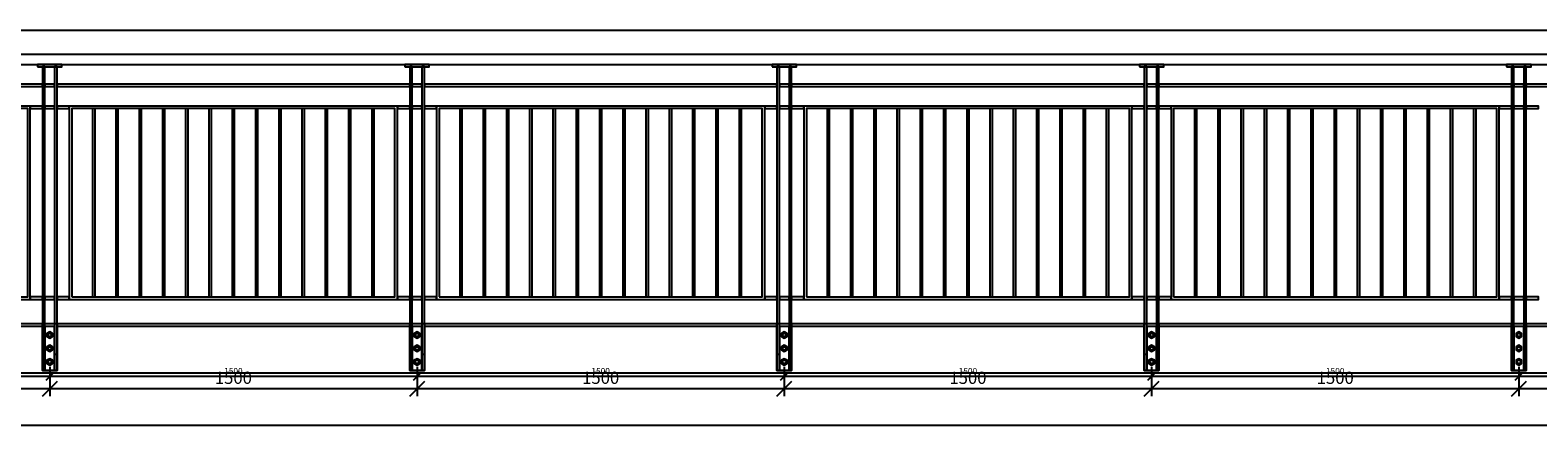
# Model space of a CAD drawing. Extents: x -77020 to 135300, y -66810 to 43700.
# Drawn here: x -56080 to -49923, y 205 to 1850 of the extents above; entities that cross this region are included whole.
import ezdxf

# ---------------------------------------------------------------- set-up
doc = ezdxf.new("R2010")
doc.units = 0
doc.header["$LTSCALE"] = 20
doc.header["$MEASUREMENT"] = 0
doc.header["$PDMODE"] = 3
doc.header["$PDSIZE"] = 5
doc.layers.get('0').update_dxf_attribs({"linetype": 'CONTINUOUS'})
doc.layers.get('DEFPOINTS').update_dxf_attribs({"linetype": 'CONTINUOUS'})
for name, color, linetype in [('A251', 3, 'CONTINUOUS'), ('A281--RV', 5, 'CONTINUOUS'), ('A281-GIT', 8, 'CONTINUOUS'), ('a842_1-10', 41, 'CONTINUOUS'), ('a842_1-20', 4, 'CONTINUOUS')]:
    doc.layers.add(name, color=color, linetype=linetype)
doc.styles.add('ISO', font='ISO')
doc.dimstyles.new('POINT_1-10MM', dxfattribs={"dimscale": 5, "dimtxt": 2.5, "dimasz": 3, "dimexe": 2, "dimexo": 3, "dimgap": 2, "dimtad": 1, "dimdsep": 46, "dimtxsty": 'ISO', "dimblk1": 'OBLIQUE', "dimblk2": 'OBLIQUE', "dimsah": 1, "dimcen": 4, "dimdle": 2, "dimclrt": 3, "dimadec": 0, "dimazin": 2, "dimtfac": 1, "dimtix": 1, "dimtmove": 2, "dimatfit": 3, "dimfxl": 0, "dimtolj": 1, "dimtzin": 0, "dimarcsym": 0})
doc.dimstyles.new('POINT_1-20mm', dxfattribs={"dimscale": 20, "dimtxt": 2.5, "dimasz": 3, "dimexe": 1.5, "dimexo": 3, "dimgap": 1, "dimtad": 1, "dimdsep": 46, "dimtxsty": 'ISO', "dimblk1": 'OBLIQUE', "dimblk2": 'OBLIQUE', "dimsah": 1, "dimcen": 2, "dimdle": 1.5, "dimclrd": 256, "dimclre": 256, "dimclrt": 3, "dimazin": 2, "dimtfac": 1, "dimtix": 1, "dimtmove": 2, "dimatfit": 3, "dimldrblk": 'OBLIQUE', "dimfxl": 0, "dimtolj": 1, "dimtzin": 0, "dimarcsym": 0})

# ---------------------------------------------------------------- blocks, each defined once
blk = doc.blocks.new('_OBLIQUE')
at = {"color": 0, "linetype": 'ByBlock'}
blk.add_line((-0.5, -0.5), (0.5, 0.5), dxfattribs=at)
blk = doc.blocks.new('*D210')
at = {"layer": 'a842_1-20', "lineweight": -2}
for p, q in [((-61250, 325), (-61250, 205)), ((-23300, 325), (-23300, 205)), ((-23270, 235), (-61280, 235))]:
    blk.add_line(p, q, dxfattribs=at)
at = {"layer": 'DEFPOINTS', "color": 0}
for p in [(-61250, 385), (-23300, 385), (-61250, 235)]:
    blk.add_point(p, dxfattribs=at)
at = {"layer": 'a842_1-20', "lineweight": -2, "xscale": 60, "yscale": 60, "zscale": 60, "rotation": 180}
blk.add_blockref('_OBLIQUE', (-61250, 235), dxfattribs=at)
at = {"layer": 'a842_1-20', "lineweight": -2, "xscale": 60, "yscale": 60, "zscale": 60}
blk.add_blockref('_OBLIQUE', (-23300, 235), dxfattribs=at)
at = {"layer": 'a842_1-20', "color": 3, "insert": (-42275, 280), "char_height": 50, "attachment_point": 5, "style": 'ISO'}
blk.add_mtext('\\A1;37950', dxfattribs=at)
blk = doc.blocks.new('gitter-150')
at = {"layer": 'A281-GIT'}
for points in [[(-1400, -780), (-60, -780), (-60, 10), (-1400, 10)], [(-1390, -770), (-70, -770), (-70, 0), (-1390, 0)], [(-1305, -770), (-1295, -770), (-1295, 0), (-1305, 0)], [(-1210, -770), (-1200, -770), (-1200, 0), (-1210, 0)], [(-1115, -770), (-1105, -770), (-1105, 0), (-1115, 0)], [(-1020, -770), (-1010, -770), (-1010, 0), (-1020, 0)], [(-925, -770), (-915, -770), (-915, 0), (-925, 0)], [(-830, -770), (-820, -770), (-820, 0), (-830, 0)], [(-735, -770), (-725, -770), (-725, 0), (-735, 0)], [(-640, -770), (-630, -770), (-630, 0), (-640, 0)], [(-545, -770), (-535, -770), (-535, 0), (-545, 0)], [(-450, -770), (-440, -770), (-440, 0), (-450, 0)], [(-355, -770), (-345, -770), (-345, 0), (-355, 0)], [(-260, -770), (-250, -770), (-250, 0), (-260, 0)], [(-165, -770), (-155, -770), (-155, 0), (-165, 0)]]:
    blk.add_lwpolyline(points, close=True, dxfattribs=at)
blk = doc.blocks.new('*D251')
at = {"layer": 'a842_1-20', "lineweight": -2}
for p, q in [((-57500, 475), (-57500, 355)), ((-56000, 475), (-56000, 355)), ((-55970, 385), (-57530, 385))]:
    blk.add_line(p, q, dxfattribs=at)
at = {"layer": 'DEFPOINTS', "color": 0}
for p in [(-57500, 535), (-56000, 535), (-57500, 385)]:
    blk.add_point(p, dxfattribs=at)
at = {"layer": 'a842_1-20', "lineweight": -2, "xscale": 60, "yscale": 60, "zscale": 60, "rotation": 180}
blk.add_blockref('_OBLIQUE', (-57500, 385), dxfattribs=at)
at = {"layer": 'a842_1-20', "lineweight": -2, "xscale": 60, "yscale": 60, "zscale": 60}
blk.add_blockref('_OBLIQUE', (-56000, 385), dxfattribs=at)
at = {"layer": 'a842_1-20', "color": 3, "insert": (-56750, 430), "char_height": 50, "attachment_point": 5, "style": 'ISO'}
blk.add_mtext('\\A1;1500', dxfattribs=at)
blk = doc.blocks.new('*D252')
at = {"layer": 'a842_1-10', "color": 0, "lineweight": -2}
for p, q in [((-55980, 435), (-57520, 435)), ((-57500, 455), (-57500, 415)), ((-56000, 455), (-56000, 415))]:
    blk.add_line(p, q, dxfattribs=at)
at = {"layer": 'DEFPOINTS', "color": 0}
for p in [(-57500, 485), (-57500, 435), (-56000, 485)]:
    blk.add_point(p, dxfattribs=at)
at = {"layer": 'a842_1-10', "color": 0, "lineweight": -2, "xscale": 30, "yscale": 30, "zscale": 30, "rotation": 180}
blk.add_blockref('_OBLIQUE', (-57500, 435), dxfattribs=at)
at = {"layer": 'a842_1-10', "color": 0, "lineweight": -2, "xscale": 30, "yscale": 30, "zscale": 30}
blk.add_blockref('_OBLIQUE', (-56000, 435), dxfattribs=at)
at = {"layer": 'a842_1-10', "color": 3, "insert": (-56750, 457.5), "char_height": 25, "attachment_point": 5, "style": 'ISO'}
blk.add_mtext('\\A1;1500', dxfattribs=at)
blk = doc.blocks.new('baluster-hall')
for p, q in [((-30, -124), (-20, -124)), ((20, -124), (30, -124))]:
    blk.add_line(p, q)
for points in [[(-50, 1050), (50, 1050), (50, 1060), (-50, 1060)], [(-20, -190), (-20, 1050), (-30, 1050), (-30, -190)], [(30, -190), (30, 1050), (20, 1050), (20, -190)], [(-20, 970), (20, 970), (20, 980), (-20, 980)], [(-80, 880), (-30, 880), (-30, 890), (-80, 890)], [(-20, 880), (20, 880), (20, 890), (-20, 890)], [(30, 880), (80, 880), (80, 890), (30, 890)], [(-80, 100), (-30, 100), (-30, 110), (-80, 110)], [(-20, 100), (20, 100), (20, 110), (-20, 110)], [(30, 100), (80, 100), (80, 110), (30, 110)], [(-20, -190), (20, -190), (20, -10), (-20, -10)], [(0, -58), (11.3, -51.5), (11.3, -38.5), (0, -32), (-11.3, -38.5), (-11.3, -51.5)], [(0, -113), (11.3, -106.5), (11.3, -93.5), (0, -87), (-11.3, -93.5), (-11.3, -106.5)], [(0, -168), (11.3, -161.5), (11.3, -148.5), (0, -142), (-11.3, -148.5), (-11.3, -161.5)]]:
    blk.add_lwpolyline(points, close=True)
for centre in [(0, -45), (0, -100), (0, -155)]:
    blk.add_circle(centre, 7)
blk = doc.blocks.new('*D253')
at = {"layer": 'a842_1-20', "lineweight": -2}
for p, q in [((-56000, 475), (-56000, 355)), ((-54500, 475), (-54500, 355)), ((-54470, 385), (-56030, 385))]:
    blk.add_line(p, q, dxfattribs=at)
at = {"layer": 'DEFPOINTS', "color": 0}
for p in [(-56000, 535), (-54500, 535), (-56000, 385)]:
    blk.add_point(p, dxfattribs=at)
at = {"layer": 'a842_1-20', "lineweight": -2, "xscale": 60, "yscale": 60, "zscale": 60, "rotation": 180}
blk.add_blockref('_OBLIQUE', (-56000, 385), dxfattribs=at)
at = {"layer": 'a842_1-20', "lineweight": -2, "xscale": 60, "yscale": 60, "zscale": 60}
blk.add_blockref('_OBLIQUE', (-54500, 385), dxfattribs=at)
at = {"layer": 'a842_1-20', "color": 3, "insert": (-55250, 430), "char_height": 50, "attachment_point": 5, "style": 'ISO'}
blk.add_mtext('\\A1;1500', dxfattribs=at)
blk = doc.blocks.new('*D254')
at = {"layer": 'a842_1-10', "color": 0, "lineweight": -2}
for p, q in [((-54480, 435), (-56020, 435)), ((-56000, 455), (-56000, 415)), ((-54500, 455), (-54500, 415))]:
    blk.add_line(p, q, dxfattribs=at)
at = {"layer": 'DEFPOINTS', "color": 0}
for p in [(-56000, 485), (-56000, 435), (-54500, 485)]:
    blk.add_point(p, dxfattribs=at)
at = {"layer": 'a842_1-10', "color": 0, "lineweight": -2, "xscale": 30, "yscale": 30, "zscale": 30, "rotation": 180}
blk.add_blockref('_OBLIQUE', (-56000, 435), dxfattribs=at)
at = {"layer": 'a842_1-10', "color": 0, "lineweight": -2, "xscale": 30, "yscale": 30, "zscale": 30}
blk.add_blockref('_OBLIQUE', (-54500, 435), dxfattribs=at)
at = {"layer": 'a842_1-10', "color": 3, "insert": (-55250, 457.5), "char_height": 25, "attachment_point": 5, "style": 'ISO'}
blk.add_mtext('\\A1;1500', dxfattribs=at)
blk = doc.blocks.new('*D255')
at = {"layer": 'a842_1-20', "lineweight": -2}
for p, q in [((-54500, 475), (-54500, 355)), ((-53000, 475), (-53000, 355)), ((-52970, 385), (-54530, 385))]:
    blk.add_line(p, q, dxfattribs=at)
at = {"layer": 'DEFPOINTS', "color": 0}
for p in [(-54500, 535), (-53000, 535), (-54500, 385)]:
    blk.add_point(p, dxfattribs=at)
at = {"layer": 'a842_1-20', "lineweight": -2, "xscale": 60, "yscale": 60, "zscale": 60, "rotation": 180}
blk.add_blockref('_OBLIQUE', (-54500, 385), dxfattribs=at)
at = {"layer": 'a842_1-20', "lineweight": -2, "xscale": 60, "yscale": 60, "zscale": 60}
blk.add_blockref('_OBLIQUE', (-53000, 385), dxfattribs=at)
at = {"layer": 'a842_1-20', "color": 3, "insert": (-53750, 430), "char_height": 50, "attachment_point": 5, "style": 'ISO'}
blk.add_mtext('\\A1;1500', dxfattribs=at)
blk = doc.blocks.new('*D256')
at = {"layer": 'a842_1-10', "color": 0, "lineweight": -2}
for p, q in [((-52980, 435), (-54520, 435)), ((-54500, 455), (-54500, 415)), ((-53000, 455), (-53000, 415))]:
    blk.add_line(p, q, dxfattribs=at)
at = {"layer": 'DEFPOINTS', "color": 0}
for p in [(-54500, 485), (-54500, 435), (-53000, 485)]:
    blk.add_point(p, dxfattribs=at)
at = {"layer": 'a842_1-10', "color": 0, "lineweight": -2, "xscale": 30, "yscale": 30, "zscale": 30, "rotation": 180}
blk.add_blockref('_OBLIQUE', (-54500, 435), dxfattribs=at)
at = {"layer": 'a842_1-10', "color": 0, "lineweight": -2, "xscale": 30, "yscale": 30, "zscale": 30}
blk.add_blockref('_OBLIQUE', (-53000, 435), dxfattribs=at)
at = {"layer": 'a842_1-10', "color": 3, "insert": (-53750, 457.5), "char_height": 25, "attachment_point": 5, "style": 'ISO'}
blk.add_mtext('\\A1;1500', dxfattribs=at)
blk = doc.blocks.new('*D257')
at = {"layer": 'a842_1-20', "lineweight": -2}
for p, q in [((-53000, 475), (-53000, 355)), ((-51500, 475), (-51500, 355)), ((-51470, 385), (-53030, 385))]:
    blk.add_line(p, q, dxfattribs=at)
at = {"layer": 'DEFPOINTS', "color": 0}
for p in [(-53000, 535), (-51500, 535), (-53000, 385)]:
    blk.add_point(p, dxfattribs=at)
at = {"layer": 'a842_1-20', "lineweight": -2, "xscale": 60, "yscale": 60, "zscale": 60, "rotation": 180}
blk.add_blockref('_OBLIQUE', (-53000, 385), dxfattribs=at)
at = {"layer": 'a842_1-20', "lineweight": -2, "xscale": 60, "yscale": 60, "zscale": 60}
blk.add_blockref('_OBLIQUE', (-51500, 385), dxfattribs=at)
at = {"layer": 'a842_1-20', "color": 3, "insert": (-52250, 430), "char_height": 50, "attachment_point": 5, "style": 'ISO'}
blk.add_mtext('\\A1;1500', dxfattribs=at)
blk = doc.blocks.new('*D258')
at = {"layer": 'a842_1-10', "color": 0, "lineweight": -2}
for p, q in [((-51480, 435), (-53020, 435)), ((-53000, 455), (-53000, 415)), ((-51500, 455), (-51500, 415))]:
    blk.add_line(p, q, dxfattribs=at)
at = {"layer": 'DEFPOINTS', "color": 0}
for p in [(-53000, 485), (-53000, 435), (-51500, 485)]:
    blk.add_point(p, dxfattribs=at)
at = {"layer": 'a842_1-10', "color": 0, "lineweight": -2, "xscale": 30, "yscale": 30, "zscale": 30, "rotation": 180}
blk.add_blockref('_OBLIQUE', (-53000, 435), dxfattribs=at)
at = {"layer": 'a842_1-10', "color": 0, "lineweight": -2, "xscale": 30, "yscale": 30, "zscale": 30}
blk.add_blockref('_OBLIQUE', (-51500, 435), dxfattribs=at)
at = {"layer": 'a842_1-10', "color": 3, "insert": (-52250, 457.5), "char_height": 25, "attachment_point": 5, "style": 'ISO'}
blk.add_mtext('\\A1;1500', dxfattribs=at)
blk = doc.blocks.new('*D259')
at = {"layer": 'a842_1-20', "lineweight": -2}
for p, q in [((-51500, 475), (-51500, 355)), ((-50000, 475), (-50000, 355)), ((-49970, 385), (-51530, 385))]:
    blk.add_line(p, q, dxfattribs=at)
at = {"layer": 'DEFPOINTS', "color": 0}
for p in [(-51500, 535), (-50000, 535), (-51500, 385)]:
    blk.add_point(p, dxfattribs=at)
at = {"layer": 'a842_1-20', "lineweight": -2, "xscale": 60, "yscale": 60, "zscale": 60, "rotation": 180}
blk.add_blockref('_OBLIQUE', (-51500, 385), dxfattribs=at)
at = {"layer": 'a842_1-20', "lineweight": -2, "xscale": 60, "yscale": 60, "zscale": 60}
blk.add_blockref('_OBLIQUE', (-50000, 385), dxfattribs=at)
at = {"layer": 'a842_1-20', "color": 3, "insert": (-50750, 430), "char_height": 50, "attachment_point": 5, "style": 'ISO'}
blk.add_mtext('\\A1;1500', dxfattribs=at)
blk = doc.blocks.new('*D260')
at = {"layer": 'a842_1-10', "color": 0, "lineweight": -2}
for p, q in [((-49980, 435), (-51520, 435)), ((-51500, 455), (-51500, 415)), ((-50000, 455), (-50000, 415))]:
    blk.add_line(p, q, dxfattribs=at)
at = {"layer": 'DEFPOINTS', "color": 0}
for p in [(-51500, 485), (-51500, 435), (-50000, 485)]:
    blk.add_point(p, dxfattribs=at)
at = {"layer": 'a842_1-10', "color": 0, "lineweight": -2, "xscale": 30, "yscale": 30, "zscale": 30, "rotation": 180}
blk.add_blockref('_OBLIQUE', (-51500, 435), dxfattribs=at)
at = {"layer": 'a842_1-10', "color": 0, "lineweight": -2, "xscale": 30, "yscale": 30, "zscale": 30}
blk.add_blockref('_OBLIQUE', (-50000, 435), dxfattribs=at)
at = {"layer": 'a842_1-10', "color": 3, "insert": (-50750, 457.5), "char_height": 25, "attachment_point": 5, "style": 'ISO'}
blk.add_mtext('\\A1;1500', dxfattribs=at)
blk = doc.blocks.new('*D261')
at = {"layer": 'a842_1-20', "lineweight": -2}
for p, q in [((-50000, 475), (-50000, 355)), ((-48500, 475), (-48500, 355)), ((-48470, 385), (-50030, 385))]:
    blk.add_line(p, q, dxfattribs=at)
at = {"layer": 'DEFPOINTS', "color": 0}
for p in [(-50000, 535), (-48500, 535), (-50000, 385)]:
    blk.add_point(p, dxfattribs=at)
at = {"layer": 'a842_1-20', "lineweight": -2, "xscale": 60, "yscale": 60, "zscale": 60, "rotation": 180}
blk.add_blockref('_OBLIQUE', (-50000, 385), dxfattribs=at)
at = {"layer": 'a842_1-20', "lineweight": -2, "xscale": 60, "yscale": 60, "zscale": 60}
blk.add_blockref('_OBLIQUE', (-48500, 385), dxfattribs=at)
at = {"layer": 'a842_1-20', "color": 3, "insert": (-49250, 430), "char_height": 50, "attachment_point": 5, "style": 'ISO'}
blk.add_mtext('\\A1;1500', dxfattribs=at)
blk = doc.blocks.new('*D262')
at = {"layer": 'a842_1-10', "color": 0, "lineweight": -2}
for p, q in [((-48480, 435), (-50020, 435)), ((-50000, 455), (-50000, 415)), ((-48500, 455), (-48500, 415))]:
    blk.add_line(p, q, dxfattribs=at)
at = {"layer": 'DEFPOINTS', "color": 0}
for p in [(-50000, 485), (-50000, 435), (-48500, 485)]:
    blk.add_point(p, dxfattribs=at)
at = {"layer": 'a842_1-10', "color": 0, "lineweight": -2, "xscale": 30, "yscale": 30, "zscale": 30, "rotation": 180}
blk.add_blockref('_OBLIQUE', (-50000, 435), dxfattribs=at)
at = {"layer": 'a842_1-10', "color": 0, "lineweight": -2, "xscale": 30, "yscale": 30, "zscale": 30}
blk.add_blockref('_OBLIQUE', (-48500, 435), dxfattribs=at)
at = {"layer": 'a842_1-10', "color": 3, "insert": (-49250, 457.5), "char_height": 25, "attachment_point": 5, "style": 'ISO'}
blk.add_mtext('\\A1;1500', dxfattribs=at)

msp = doc.modelspace()

# ---------------------------------------------------------------- linework, layer by layer
at = {"layer": 'A251'}
msp.add_line((-59650, 1850), (-24899.992, 1850), dxfattribs=at)
at = {"layer": 'A251', "color": 1}
for p, q in [((-56030, 640), (-57470.001, 640)), ((-55980, 650), (-56020, 650)), ((-54530, 640), (-55970.001, 640)), ((-54480, 650), (-54520, 650)), ((-53030, 640), (-54470.001, 640)), ((-52980, 650), (-53020, 650)), ((-51530, 640), (-52970.001, 640)), ((-51480, 650), (-51520, 650)), ((-50030, 640), (-51470.001, 640)), ((-49980, 650), (-50020, 650)), ((-48530, 640), (-49970.001, 640))]:
    msp.add_line(p, q, dxfattribs=at)
at = {"layer": 'A251'}
msp.add_lwpolyline([(-61250, 450), (-23300, 450), (-23300, 650), (-23350, 650), (-23350, 460), (-23410, 460), (-23410, 650), (-24470, 650), (-24470, 460), (-24530, 460), (-24530, 650), (-60470, 650), (-60470, 460), (-60530, 460), (-60530, 650), (-61140, 650), (-61140, 460), (-61200, 460), (-61200, 650), (-61250, 650)], close=True, dxfattribs=at)
for points in [[(-48530, 650), (-49970, 650), (-49970, 460), (-50030, 460), (-50030, 650), (-51470, 650), (-51470, 460), (-51530, 460), (-51530, 650), (-52970, 650), (-52970, 460), (-53030, 460), (-53030, 650), (-54470, 650), (-54470, 460), (-54530, 460), (-54530, 650), (-55970, 650), (-55970, 460), (-56030, 460), (-56030, 650), (-57470, 650)], [(-61250, 450), (-23300, 450)]]:
    msp.add_lwpolyline(points, dxfattribs=at)
at = {"layer": 'A281--RV'}
for points in [[(-61250, 1709.984), (-23299.995, 1709.984), (-23299.995, 1749.984), (-61250, 1749.984)], [(-57470, 1620), (-56030, 1620), (-56030, 1630), (-57470, 1630)], [(-55970, 1620), (-54530, 1620), (-54530, 1630), (-55970, 1630)], [(-54470, 1620), (-53030, 1620), (-53030, 1630), (-54470, 1630)], [(-52970, 1620), (-51530, 1620), (-51530, 1630), (-52970, 1630)], [(-51470, 1620), (-50030, 1620), (-50030, 1630), (-51470, 1630)], [(-49970, 1620), (-48530, 1620), (-48530, 1630), (-49970, 1630)]]:
    msp.add_lwpolyline(points, close=True, dxfattribs=at)

# ---------------------------------------------------------------- block references
for p in [(-56000, 650), (-54500, 650), (-53000, 650), (-51500, 650), (-50000, 650)]:
    msp.add_blockref('baluster-hall', p, dxfattribs=at)
at = {"layer": 'A281-GIT'}
for p in [(-56020, 1530), (-54520, 1530), (-53020, 1530), (-51520, 1530), (-50020, 1530)]:
    msp.add_blockref('gitter-150', p, dxfattribs=at)

# ---------------------------------------------------------------- dimensions: what is measured, and where the dimension line sits
at = {"layer": 'a842_1-10'}
for base, p1, p2, picture, middle in [((-57500, 435), (-56000, 485), (-57500, 485), '*D252', (-56750, 457.5)), ((-56000, 435), (-54500, 485), (-56000, 485), '*D254', (-55250, 457.5)), ((-54500, 435), (-53000, 485), (-54500, 485), '*D256', (-53750, 457.5)), ((-53000, 435), (-51500, 485), (-53000, 485), '*D258', (-52250, 457.5)), ((-51500, 435), (-50000, 485), (-51500, 485), '*D260', (-50750, 457.5)), ((-50000, 435), (-48500, 485), (-50000, 485), '*D262', (-49250, 457.5))]:
    dim = msp.add_linear_dim(base=base, p1=p1, p2=p2, angle=180, dimstyle='POINT_1-10MM', override={"dimscale": 10, "dimgap": 1}, dxfattribs=at)
    dim.commit()
    dim.dimension.update_dxf_attribs({"geometry": picture, "text_midpoint": middle})
at = {"layer": 'a842_1-20', "color": 1}
for base, p1, p2, picture, middle in [((-57500, 385), (-56000, 535), (-57500, 535), '*D251', (-56750, 430)), ((-56000, 385), (-54500, 535), (-56000, 535), '*D253', (-55250, 430)), ((-54500, 385), (-53000, 535), (-54500, 535), '*D255', (-53750, 430)), ((-53000, 385), (-51500, 535), (-53000, 535), '*D257', (-52250, 430)), ((-51500, 385), (-50000, 535), (-51500, 535), '*D259', (-50750, 430)), ((-50000, 385), (-48500, 535), (-50000, 535), '*D261', (-49250, 430)), ((-61250, 235), (-23300, 385), (-61250, 385), '*D210', (-42275, 280))]:
    dim = msp.add_linear_dim(base=base, p1=p1, p2=p2, angle=180, dimstyle='POINT_1-20mm', dxfattribs=at)
    dim.commit()
    dim.dimension.update_dxf_attribs({"geometry": picture, "text_midpoint": middle})

doc.saveas('drawing.dxf')
